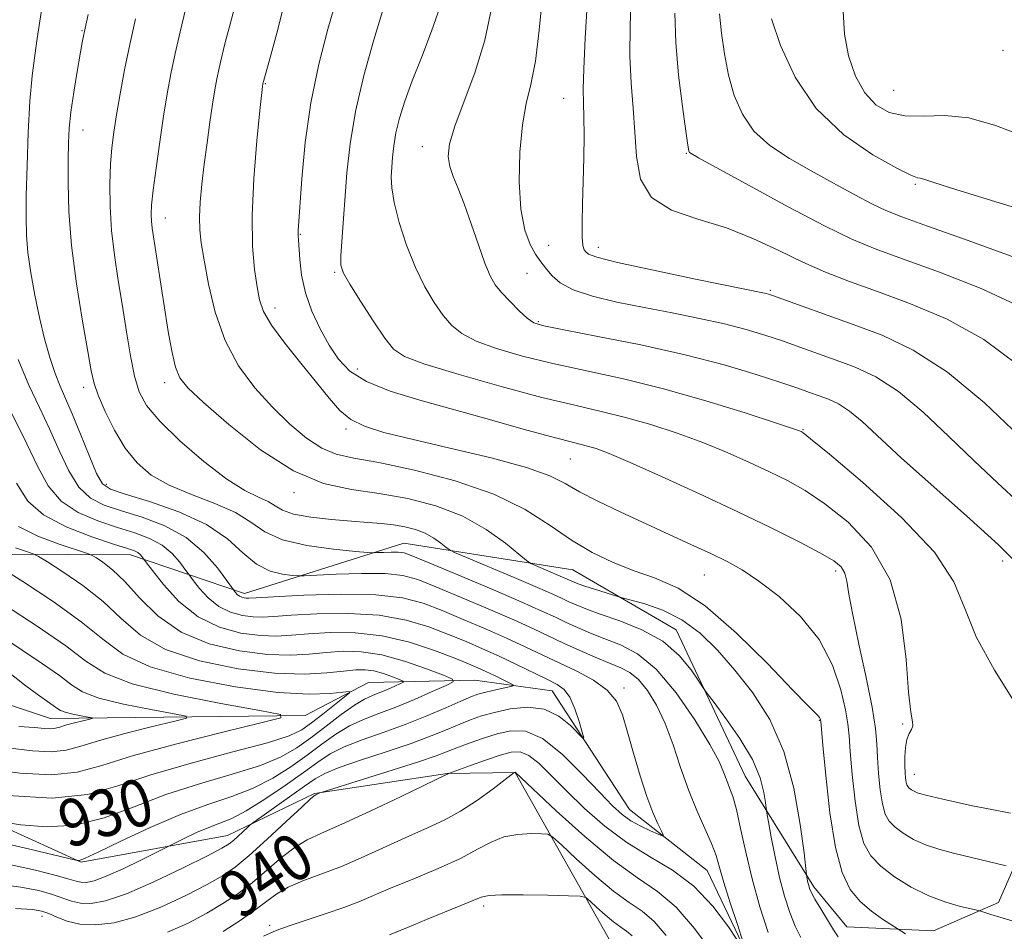
# Model space of a CAD drawing. Extents: x 2129800 to 2132700, y 329800 to 332700.
# Drawn here: x 2130129 to 2130296, y 331228 to 331383 of the extents above; entities that cross this region are included whole.
import ezdxf
from ezdxf.enums import TextEntityAlignment as Align

# ---------------------------------------------------------------- set-up
doc = ezdxf.new("R2010")
doc.units = 0
doc.header["$MEASUREMENT"] = 0
for name, color, linetype, lineweight in [('DTM HARD BREAKLINE', 7, 'Continuous', 0), ('DTM SPOT ELEVATION', 2, 'Continuous', 13), ('INDEX CONTOUR', 41, 'Continuous', 13), ('INDEX CONTOUR LABEL', 244, 'Continuous', 0), ('INTERMEDIATE CONTOUR', 44, 'Continuous', 0)]:
    doc.layers.add(name, color=color, linetype=linetype, lineweight=lineweight)
doc.styles.add('Style-ITALICS', font='ITALICS.shx')

msp = doc.modelspace()

# ---------------------------------------------------------------- linework, layer by layer
at = {"layer": 'DTM HARD BREAKLINE'}
for points in [[(2130000, 331396.233, 899.976), (2130006.38, 331393.33, 901.12), (2130021.81, 331373.59, 907.69), (2130035.44, 331348.86, 912.25), (2130044, 331332.23, 914.71), (2130062.21, 331305.43, 917.34), (2130088.62, 331295.89, 922.08), (2130116.28, 331292.55, 926.8), (2130147.78, 331292.34, 933.39), (2130167.17, 331285.78, 938.49), (2130194.25, 331294.36, 942.85), (2130223, 331289.82, 947.09), (2130240.57, 331279.62, 944.73), (2130252.33, 331254.73, 942.96), (2130264, 331235.87, 946.36)], [(2130304.56, 331181.09, 949.85), (2130282.65, 331203.82, 944.67), (2130264.15, 331213.2, 942.15), (2130255.91, 331217.51, 940.39), (2130245.82, 331238.67, 939.13), (2130232.66, 331249.06, 937.09), (2130219.5, 331269.24, 935.21), (2130206.34, 331271.06, 932.69), (2130188.26, 331270.66, 928.59), (2130177.48, 331265.01, 926.29), (2130134.2, 331264.51, 921.12), (2130119.12, 331269.52, 918.19), (2130100.61, 331270.19, 915.35), (2130056.73, 331292.2, 911.36), (2130041.02, 331303.63, 909.32), (2130024.07, 331326.3, 906.62), (2130011.32, 331354.93, 901.82), (2130000, 331370.831, 900.243)], [(2130310.69, 331158.82, 959.85), (2130295.77, 331171.33, 956.6), (2130271.6, 331183.58, 953.23), (2130247.15, 331205.47, 950.36), (2130229.97, 331225.59, 947.65), (2130213.19, 331255.36, 942.02), (2130201.66, 331255.19, 939.96), (2130179.06, 331251.78, 937.9), (2130164.29, 331244.6, 935.3), (2130139.43, 331240.08, 932.08), (2130107.99, 331254.36, 928.01), (2130075.55, 331254.96, 924.28), (2130042.97, 331274.19, 920.93), (2130019.29, 331298.9, 917.28), (2130003.16, 331329.22, 911.84), (2130000, 331334.02, 910.985)], [(2130475.49, 331284.9, 980.93), (2130457.71, 331282.76, 977.17), (2130441.5, 331291.9, 974.47), (2130426.58, 331286.19, 972.09), (2130407.71, 331284.98, 969), (2130380.9, 331286.46, 966.86), (2130359.47, 331286.15, 963.89), (2130337.75, 331278.06, 960.59), (2130319.77, 331270.97, 958.69), (2130307.63, 331258.47, 956.33), (2130300.07, 331244.02, 953.23), (2130295.41, 331233.24, 950.49), (2130284.36, 331228.39, 948.83), (2130269.61, 331229.11, 946.8), (2130264, 331235.87, 946.36)]]:
    msp.add_polyline3d(points, dxfattribs=at)
at = {"layer": 'DTM SPOT ELEVATION'}
for p in [(2130139.54, 331381.5, 941.9), (2130296.13, 331378.2, 973.7), (2130170.7, 331372.5, 950.1), (2130277.54, 331371.35, 973.1), (2130221.46, 331370.03, 961.2), (2130139.71, 331364.64, 942.7), (2130197.41, 331361.76, 957.3), (2130242.31, 331360.63, 965.9), (2130281.25, 331355.38, 969.8), (2130153.73, 331349.64, 946.7), (2130176.68, 331346.88, 952.1), (2130218.87, 331345, 960.9), (2130227.34, 331344.64, 962.6), (2130182.48, 331340.4, 953.8), (2130215.21, 331340.24, 959.1), (2130256.6, 331337.35, 962.2), (2130172.38, 331334.34, 950.6), (2130217.13, 331332.03, 958.2), (2130186.35, 331323.95, 952.7), (2130139.8, 331320.85, 941.5), (2130153.62, 331321.64, 945.5), (2130184.44, 331313.74, 949.7), (2130262.12, 331313.67, 956.1), (2130222.6, 331308.68, 951.1), (2130143.68, 331304.38, 940.5), (2130175.6, 331302.91, 945.6), (2130296.12, 331291.32, 957.5), (2130245.39, 331288.92, 949.1), (2130267.72, 331289.61, 951.6), (2130231.73, 331269.73, 938.4), (2130264.91, 331264.19, 947.9), (2130279.08, 331263.59, 953.8), (2130281.07, 331255, 954.7), (2130207.82, 331232.63, 946.4), (2130132.75, 331230.87, 938.6), (2130171.44, 331229.37, 943.7)]:
    msp.add_point(p, dxfattribs=at)
at = {"layer": 'INDEX CONTOUR', "flags": 128}
for points, elevation in [([(2130174.414, 331388.185), (2130172.865, 331381.705), (2130171.483, 331376.714), (2130170.292, 331372.449), (2130170.238, 331372.044), (2130169.807, 331367.943), (2130169.295, 331362.796), (2130168.763, 331356.391), (2130168.455, 331350.056), (2130168.541, 331344.869), (2130168.897, 331340.891), (2130169.329, 331337.929), (2130169.737, 331335.725), (2130170.419, 331333.76), (2130171.77, 331331.447), (2130174.025, 331328.391), (2130176.765, 331324.95), (2130179.414, 331321.672), (2130181.549, 331318.997), (2130183.376, 331316.934), (2130185.26, 331315.384), (2130187.592, 331314.221), (2130190.878, 331313.194), (2130195.653, 331312.027), (2130202.113, 331310.524), (2130209.096, 331308.838), (2130215.101, 331307.207), (2130219.067, 331305.797), (2130221.697, 331304.491), (2130224.132, 331303.101), (2130227.273, 331301.488), (2130231.045, 331299.694), (2130243.083, 331294.142), (2130246.455, 331292.565), (2130249.226, 331291.214), (2130251.781, 331289.787), (2130254.627, 331287.898), (2130258.083, 331285.25), (2130261.715, 331281.886), (2130264.9, 331277.936), (2130267.157, 331273.609), (2130268.573, 331269.425), (2130269.37, 331265.979), (2130269.773, 331263.605), (2130269.976, 331261.584), (2130270.168, 331258.934), (2130270.504, 331255.002), (2130271.005, 331250.458), (2130271.66, 331246.304), (2130272.487, 331243.288), (2130273.653, 331241.152), (2130275.36, 331239.384), (2130277.725, 331237.592), (2130280.545, 331235.852), (2130283.536, 331234.363), (2130286.417, 331233.275), (2130288.91, 331232.555), (2130290.741, 331232.123), (2130292.217, 331231.782), (2130294.096, 331231.187), (2130295.619, 331230.72), (2130299.975, 331229.42)], 950), ([(2130217.823, 331387.4), (2130217.3, 331381.623), (2130216.633, 331376.348), (2130215.859, 331372.387), (2130215.083, 331369.103), (2130214.428, 331365.494), (2130214.009, 331360.869), (2130213.906, 331355.794), (2130214.187, 331351.144), (2130214.871, 331347.612), (2130215.776, 331345.145), (2130216.666, 331343.506), (2130217.369, 331342.448), (2130217.969, 331341.676), (2130218.611, 331340.882), (2130219.471, 331339.841), (2130220.848, 331338.635), (2130223.075, 331337.425), (2130226.367, 331336.337), (2130230.497, 331335.355), (2130235.122, 331334.425), (2130239.911, 331333.505), (2130244.572, 331332.581), (2130248.821, 331331.651), (2130252.464, 331330.707), (2130255.655, 331329.742), (2130258.632, 331328.741), (2130261.602, 331327.699), (2130267.759, 331325.491), (2130271.026, 331324.267), (2130274.527, 331322.614), (2130278.365, 331320.14), (2130282.583, 331316.618), (2130286.967, 331312.483), (2130291.242, 331308.338), (2130295.212, 331304.618), (2130299.001, 331301.094)], 960), ([(2130132.688, 331385.337), (2130131.945, 331380.197), (2130131.509, 331377.315), (2130131.059, 331373.864), (2130130.666, 331369.523), (2130130.38, 331364.174), (2130130.193, 331358.525), (2130130.077, 331353.491), (2130130.022, 331349.711), (2130130.085, 331346.722), (2130130.333, 331343.789), (2130130.818, 331340.35), (2130131.496, 331336.549), (2130132.303, 331332.705), (2130133.175, 331329.104), (2130134.072, 331325.901), (2130134.956, 331323.214), (2130135.817, 331321.049), (2130136.752, 331318.95), (2130137.885, 331316.343), (2130139.279, 331312.895), (2130140.741, 331309.231), (2130142.015, 331306.215), (2130143.021, 331304.45), (2130144.382, 331303.506), (2130146.899, 331302.691), (2130151.049, 331301.441), (2130156.029, 331299.698), (2130160.715, 331297.533), (2130164.26, 331295.073), (2130166.914, 331292.674), (2130169.205, 331290.748), (2130171.515, 331289.594), (2130173.654, 331289.056), (2130175.284, 331288.863), (2130176.276, 331288.79), (2130177.317, 331288.799), (2130182.791, 331289.069), (2130187.065, 331289.206), (2130191.067, 331289.178), (2130194.072, 331288.858), (2130196.659, 331288.139), (2130199.736, 331286.917), (2130203.912, 331285.168), (2130208.61, 331283.17), (2130212.957, 331281.283), (2130216.309, 331279.769), (2130221.427, 331277.361), (2130224.101, 331276.133), (2130226.806, 331274.936), (2130229.228, 331273.914), (2130231.145, 331273.132), (2130232.708, 331272.323), (2130234.156, 331271.136), (2130235.676, 331269.288), (2130237.225, 331266.775), (2130238.701, 331263.661), (2130240.042, 331260.048), (2130241.321, 331256.19), (2130242.65, 331252.378), (2130244.085, 331248.871), (2130245.472, 331245.796), (2130246.602, 331243.246), (2130247.354, 331241.201), (2130247.947, 331239.188), (2130248.686, 331236.618), (2130249.772, 331233.155), (2130250.982, 331229.459), (2130251.99, 331226.437)], 940), ([(2130256.79, 331383.537), (2130258.345, 331378.997), (2130260.802, 331373.59), (2130264.378, 331368.256), (2130269.075, 331363.788), (2130274.009, 331360.389), (2130278.081, 331358.113), (2130280.484, 331356.933), (2130281.594, 331356.506), (2130282.078, 331356.407), (2130282.673, 331356.236), (2130284.386, 331355.68), (2130288.289, 331354.444), (2130302.723, 331349.999)], 970), ([(2130128.218, 331293.549), (2130130.093, 331292.926), (2130131.213, 331292.541), (2130132.136, 331292.081), (2130133.651, 331291.149), (2130136.308, 331289.455), (2130139.686, 331287.129), (2130143.124, 331284.406), (2130146.204, 331281.522), (2130149.482, 331278.721), (2130153.766, 331276.252), (2130159.545, 331274.323), (2130166.071, 331272.985), (2130172.281, 331272.25), (2130177.326, 331272.088), (2130181.181, 331272.288), (2130184.037, 331272.597), (2130186.106, 331272.798), (2130187.709, 331272.813), (2130189.191, 331272.604), (2130190.793, 331272.163), (2130192.337, 331271.627), (2130193.541, 331271.165), (2130194.172, 331270.894), (2130194.218, 331270.71), (2130193.718, 331270.454), (2130192.743, 331270.019), (2130191.486, 331269.469), (2130190.172, 331268.927), (2130188.942, 331268.445), (2130187.607, 331267.821), (2130185.895, 331266.788), (2130183.637, 331265.179), (2130181.055, 331263.225), (2130178.476, 331261.256), (2130176.071, 331259.528), (2130173.4, 331257.996), (2130169.871, 331256.541), (2130165.095, 331255.048), (2130159.515, 331253.424), (2130153.777, 331251.581), (2130148.389, 331249.525), (2130143.31, 331247.634), (2130138.359, 331246.381), (2130133.482, 331246.081), (2130129.129, 331246.421), (2130125.875, 331246.934)], 930), ([(2130252.333, 331224.803), (2130249.478, 331229.091), (2130246.828, 331232.595), (2130243.585, 331235.998), (2130239.934, 331238.722), (2130236.066, 331241.034), (2130232.174, 331243.414), (2130228.439, 331246.21), (2130224.99, 331249.241), (2130221.942, 331252.197), (2130219.379, 331254.793), (2130217.262, 331256.857), (2130215.52, 331258.241), (2130214.039, 331258.854), (2130212.523, 331258.812), (2130210.629, 331258.284), (2130208.173, 331257.453), (2130205.603, 331256.54), (2130201.853, 331255.169), (2130201.704, 331255.065), (2130201.525, 331254.974), (2130193.826, 331251.275), (2130188.562, 331248.776), (2130183.706, 331246.535), (2130180.251, 331245.023), (2130177.837, 331243.906), (2130175.765, 331242.647), (2130173.479, 331240.854), (2130170.996, 331238.721), (2130168.476, 331236.589), (2130166.021, 331234.716), (2130163.506, 331233.037), (2130160.746, 331231.408), (2130157.601, 331229.739), (2130154.108, 331228.169)], 940)]:
    msp.add_lwpolyline(points, dxfattribs=dict(at, elevation=elevation))
at = {"layer": 'INTERMEDIATE CONTOUR', "flags": 128}
for points, elevation in [([(2130183.907, 331390.61), (2130181.355, 331381.746), (2130179.813, 331375.801), (2130178.458, 331369.247), (2130177.511, 331362.499), (2130176.924, 331356.315), (2130176.318, 331347.483), (2130176.299, 331346.988), (2130176.316, 331346.602), (2130176.362, 331345.939), (2130176.569, 331342.62), (2130176.887, 331339.932), (2130177.547, 331336.904), (2130178.648, 331333.796), (2130180.056, 331330.787), (2130181.579, 331328.035), (2130183.138, 331325.659), (2130185.094, 331323.616), (2130187.919, 331321.825), (2130191.958, 331320.203), (2130197.017, 331318.646), (2130208.842, 331315.358), (2130214.559, 331313.755), (2130219.199, 331312.472), (2130222.26, 331311.67), (2130225.508, 331310.873), (2130226.966, 331310.435), (2130229.168, 331309.605), (2130232.755, 331308.082), (2130238.103, 331305.685), (2130244.517, 331302.734), (2130251.037, 331299.67), (2130256.83, 331296.879), (2130261.591, 331294.51), (2130265.143, 331292.649), (2130267.4, 331291.324), (2130268.648, 331290.294), (2130269.265, 331289.255), (2130269.609, 331287.869), (2130269.963, 331285.674), (2130270.591, 331282.169), (2130271.65, 331277.139), (2130272.879, 331271.497), (2130273.911, 331266.437), (2130274.478, 331262.826), (2130274.706, 331260.223), (2130274.818, 331257.863), (2130275.004, 331255.18), (2130275.289, 331252.413), (2130275.664, 331250.005), (2130276.139, 331248.272), (2130276.81, 331247.045), (2130277.79, 331246.029), (2130279.166, 331244.995), (2130280.908, 331243.968), (2130282.959, 331243.04), (2130285.256, 331242.27), (2130287.721, 331241.62), (2130296.693, 331239.491)], 952), ([(2130225.764, 331391.535), (2130225.118, 331380.257), (2130224.863, 331375.043), (2130224.787, 331371.578), (2130224.831, 331369.202), (2130224.899, 331366.84), (2130224.912, 331363.669), (2130224.865, 331359.872), (2130224.774, 331355.88), (2130224.658, 331352.104), (2130224.573, 331348.853), (2130224.58, 331346.413), (2130224.721, 331344.96), (2130224.955, 331344.236), (2130225.223, 331343.872), (2130225.651, 331343.53), (2130227.1, 331343.001), (2130230.613, 331342.108), (2130236.721, 331340.77), (2130243.891, 331339.275), (2130255.893, 331336.832), (2130256.303, 331336.717), (2130257.144, 331336.429), (2130270.651, 331331.553), (2130275.594, 331329.701), (2130280.89, 331327.201), (2130286.696, 331323.458), (2130292.98, 331318.212), (2130298.938, 331312.538)], 962), ([(2130232.95, 331387.637), (2130232.743, 331382.342), (2130232.697, 331377.195), (2130232.908, 331372.571), (2130233.258, 331368.336), (2130233.575, 331364.226), (2130233.827, 331360.098), (2130234.54, 331356.258), (2130236.382, 331353.133), (2130239.788, 331350.988), (2130244.272, 331349.442), (2130249.12, 331347.958), (2130253.742, 331346.13), (2130258.053, 331344.101), (2130262.092, 331342.146), (2130265.967, 331340.456), (2130270.052, 331338.875), (2130274.788, 331337.162), (2130280.451, 331335.082), (2130286.667, 331332.419), (2130292.899, 331328.965), (2130298.663, 331324.652)], 964), ([(2130165.78, 331386.483), (2130164.73, 331382.606), (2130163.906, 331379.519), (2130163.301, 331377.101), (2130162.848, 331375.125), (2130162.481, 331373.341), (2130162.139, 331371.43), (2130161.76, 331369.044), (2130161.305, 331365.96), (2130160.811, 331362.422), (2130160.339, 331358.796), (2130159.943, 331355.399), (2130159.662, 331352.371), (2130159.531, 331349.804), (2130159.581, 331347.667), (2130159.834, 331345.445), (2130160.31, 331342.5), (2130161.049, 331338.413), (2130162.183, 331333.632), (2130163.863, 331328.823), (2130166.174, 331324.527), (2130168.938, 331320.776), (2130171.909, 331317.478), (2130174.868, 331314.58), (2130177.702, 331312.196), (2130180.323, 331310.478), (2130182.791, 331309.474), (2130185.761, 331308.82), (2130190.037, 331308.045), (2130196.082, 331306.769), (2130203.01, 331304.967), (2130209.595, 331302.704), (2130214.9, 331300.084), (2130219.132, 331297.367), (2130222.787, 331294.852), (2130226.287, 331292.772), (2130229.763, 331291.094), (2130233.272, 331289.722), (2130236.907, 331288.453), (2130240.9, 331286.671), (2130245.521, 331283.663), (2130250.838, 331279.056), (2130256.105, 331273.855), (2130260.383, 331269.41), (2130262.982, 331266.733), (2130264.73, 331264.99), (2130264.964, 331264.682), (2130265.077, 331264.445), (2130265.122, 331264.275), (2130265.155, 331264.016), (2130265.516, 331260.005), (2130266.004, 331254.824), (2130266.722, 331248.504), (2130267.654, 331242.604), (2130268.795, 331238.33), (2130270.178, 331235.459), (2130271.849, 331233.414), (2130273.781, 331231.727), (2130275.677, 331230.366), (2130279.575, 331227.876)], 948), ([(2130200.426, 331385.635), (2130199, 331381.436), (2130197.302, 331377.087), (2130195.683, 331373.011), (2130194.425, 331369.537), (2130193.531, 331366.623), (2130192.936, 331364.134), (2130192.571, 331361.951), (2130192.36, 331360.014), (2130192.227, 331358.281), (2130192.135, 331356.65), (2130192.211, 331354.782), (2130192.625, 331352.28), (2130193.496, 331348.905), (2130194.741, 331345.046), (2130196.227, 331341.252), (2130197.826, 331337.972), (2130199.438, 331335.264), (2130200.968, 331333.088), (2130202.413, 331331.382), (2130204.127, 331329.987), (2130206.555, 331328.723), (2130210.031, 331327.445), (2130214.456, 331326.153), (2130219.621, 331324.886), (2130231.621, 331322.28), (2130238.432, 331320.618), (2130245.617, 331318.581), (2130252.309, 331316.503), (2130257.468, 331314.821), (2130260.368, 331313.857), (2130261.545, 331313.451), (2130261.85, 331313.329), (2130262.155, 331313.123), (2130263.42, 331312.106), (2130266.626, 331309.457), (2130272.265, 331304.699), (2130278.876, 331298.731), (2130284.509, 331292.792), (2130287.792, 331287.785), (2130289.655, 331283.251), (2130291.609, 331278.389), (2130294.719, 331272.718), (2130301.182, 331262.399)], 956), ([(2130140.571, 331384.281), (2130139.886, 331381.162), (2130139.586, 331379.506), (2130138.734, 331374.558), (2130138.158, 331371.033), (2130137.671, 331367.677), (2130137.381, 331364.962), (2130137.247, 331362.466), (2130137.189, 331359.542), (2130137.17, 331355.662), (2130137.304, 331350.778), (2130137.752, 331344.964), (2130138.597, 331338.449), (2130139.618, 331332.101), (2130140.522, 331326.946), (2130141.115, 331323.661), (2130141.61, 331321.531), (2130142.319, 331319.495), (2130143.481, 331316.757), (2130145.043, 331313.587), (2130146.874, 331310.521), (2130148.909, 331307.982), (2130151.332, 331305.926), (2130154.389, 331304.19), (2130158.173, 331302.626), (2130162.157, 331301.118), (2130165.665, 331299.56), (2130168.28, 331297.897), (2130170.633, 331296.278), (2130173.616, 331294.905), (2130177.779, 331293.928), (2130182.305, 331293.305), (2130186.031, 331292.946), (2130188.13, 331292.765), (2130189.105, 331292.71), (2130189.791, 331292.731), (2130190.833, 331292.782), (2130192.107, 331292.823), (2130193.301, 331292.815), (2130194.3, 331292.674), (2130195.795, 331292.156), (2130198.675, 331290.963), (2130203.448, 331288.951), (2130209.092, 331286.557), (2130214.201, 331284.36), (2130217.725, 331282.802), (2130220.039, 331281.737), (2130221.871, 331280.875), (2130223.826, 331279.983), (2130226.023, 331279.044), (2130228.452, 331278.095), (2130231.111, 331277.075), (2130234.017, 331275.526), (2130237.189, 331272.893), (2130240.568, 331268.886), (2130243.764, 331264.28), (2130246.307, 331260.118), (2130247.87, 331257.193), (2130248.7, 331255.296), (2130249.191, 331253.967), (2130249.669, 331252.757), (2130250.21, 331251.247), (2130250.824, 331249.03), (2130251.532, 331245.814), (2130252.396, 331241.782), (2130253.489, 331237.233), (2130254.832, 331232.51), (2130256.236, 331228.126)], 942), ([(2130157.119, 331385.097), (2130156.214, 331381.344), (2130155.369, 331377.624), (2130154.66, 331374.19), (2130154.036, 331370.773), (2130153.419, 331366.974), (2130152.76, 331362.584), (2130152.133, 331358.145), (2130151.647, 331354.39), (2130151.38, 331351.849), (2130151.301, 331350.245), (2130151.352, 331349.095), (2130151.487, 331347.944), (2130153.663, 331333.646), (2130154.263, 331329.984), (2130154.863, 331326.778), (2130155.465, 331324.258), (2130156.178, 331322.473), (2130157.536, 331320.76), (2130160.18, 331318.275), (2130164.5, 331314.502), (2130169.887, 331310.246), (2130175.48, 331306.64), (2130180.609, 331304.51), (2130185.379, 331303.467), (2130190.082, 331302.814), (2130194.923, 331301.955), (2130199.738, 331300.692), (2130204.274, 331298.928), (2130208.284, 331296.669), (2130211.548, 331294.337), (2130215.127, 331291.407), (2130215.847, 331290.914), (2130216.631, 331290.556), (2130220.874, 331288.753), (2130223.209, 331287.704), (2130223.903, 331287.432), (2130225.029, 331287.039), (2130226.668, 331286.506), (2130230.835, 331285.2), (2130231.608, 331284.985), (2130232.924, 331284.645), (2130235.254, 331284.005), (2130238.295, 331282.933), (2130241.553, 331281.306), (2130244.639, 331279.035), (2130247.591, 331276.164), (2130250.555, 331272.771), (2130253.597, 331268.885), (2130256.482, 331264.34), (2130258.895, 331258.919), (2130260.604, 331252.646), (2130261.69, 331246.487), (2130262.316, 331241.648), (2130262.764, 331237.915), (2130262.819, 331237.557), (2130262.991, 331236.647), (2130263.109, 331236.111), (2130263.263, 331235.588), (2130263.57, 331234.893), (2130264.174, 331233.787), (2130265.151, 331232.141), (2130267.336, 331228.579), (2130268.097, 331227.388)], 946), ([(2130190.725, 331385.033), (2130189.151, 331379.935), (2130187.479, 331373.909), (2130186.052, 331367.787), (2130185.125, 331362.244), (2130184.591, 331357.328), (2130183.705, 331345.677), (2130183.55, 331343.199), (2130183.575, 331341.606), (2130183.997, 331340.273), (2130185.068, 331338.409), (2130186.904, 331335.5), (2130189.08, 331332.143), (2130191.032, 331329.215), (2130192.49, 331327.334), (2130194.361, 331326.09), (2130197.847, 331324.819), (2130203.693, 331323.039), (2130210.837, 331321.003), (2130217.762, 331319.15), (2130223.318, 331317.796), (2130227.825, 331316.761), (2130231.97, 331315.745), (2130236.292, 331314.508), (2130240.739, 331313.054), (2130245.112, 331311.452), (2130249.236, 331309.771), (2130253.031, 331308.092), (2130256.444, 331306.499), (2130259.493, 331305.001), (2130262.506, 331303.308), (2130265.884, 331301.053), (2130269.836, 331297.904), (2130273.787, 331293.654), (2130276.971, 331288.126), (2130278.837, 331281.398), (2130279.703, 331274.565), (2130280.102, 331268.974), (2130280.457, 331265.608), (2130280.74, 331263.983), (2130280.812, 331263.252), (2130280.587, 331262.677), (2130280.191, 331261.976), (2130279.805, 331260.975), (2130279.57, 331259.58), (2130279.473, 331257.989), (2130279.463, 331256.476), (2130279.502, 331255.264), (2130279.572, 331254.357), (2130279.667, 331253.705), (2130279.792, 331253.256), (2130279.966, 331252.939), (2130280.22, 331252.674), (2130280.576, 331252.406), (2130281.028, 331252.14), (2130281.56, 331251.899), (2130282.184, 331251.693), (2130283.025, 331251.475), (2130285.938, 331250.784), (2130288.181, 331250.273), (2130290.979, 331249.679), (2130294.242, 331249.037), (2130297.452, 331248.433)], 954), ([(2130209.17, 331385.276), (2130208.06, 331379.911), (2130206.375, 331374.524), (2130202.93, 331365.273), (2130202.053, 331362.262), (2130201.818, 331360.139), (2130202.065, 331358.44), (2130202.65, 331356.73), (2130203.499, 331354.697), (2130204.555, 331352.056), (2130205.746, 331348.687), (2130206.952, 331345.104), (2130208.042, 331341.987), (2130208.941, 331339.819), (2130209.82, 331338.306), (2130210.904, 331336.962), (2130212.336, 331335.43), (2130213.893, 331333.883), (2130215.263, 331332.626), (2130216.369, 331331.851), (2130218.076, 331331.304), (2130221.48, 331330.621), (2130227.284, 331329.523), (2130234.59, 331328.069), (2130242.104, 331326.404), (2130248.731, 331324.678), (2130254.178, 331323.052), (2130258.352, 331321.69), (2130261.255, 331320.705), (2130263.268, 331320.001), (2130264.867, 331319.429), (2130266.459, 331318.832), (2130268.164, 331318.027), (2130270.034, 331316.822), (2130272.185, 331315.023), (2130278.909, 331308.829), (2130289.943, 331299.013), (2130295.368, 331294.041), (2130299.688, 331289.757)], 958), ([(2130240.362, 331384.469), (2130240.512, 331379.485), (2130240.987, 331373.954), (2130241.629, 331368.608), (2130242.213, 331364.406), (2130242.568, 331362.031), (2130242.747, 331361.064), (2130242.857, 331360.811), (2130243.141, 331360.608), (2130244.381, 331359.907), (2130252.972, 331355.173), (2130259.623, 331351.561), (2130265.825, 331348.294), (2130270.462, 331346.045), (2130274.413, 331344.411), (2130279.062, 331342.721), (2130285.345, 331340.452), (2130292.417, 331337.67), (2130298.989, 331334.586)], 966), ([(2130247.961, 331384.387), (2130248.259, 331381.1), (2130248.775, 331377.562), (2130249.502, 331373.971), (2130250.463, 331370.511), (2130251.829, 331367.296), (2130253.803, 331364.43), (2130256.519, 331361.967), (2130259.83, 331359.776), (2130263.518, 331357.68), (2130267.339, 331355.569), (2130270.941, 331353.607), (2130273.944, 331352.024), (2130276.255, 331350.917), (2130278.937, 331349.857), (2130283.336, 331348.28), (2130290.238, 331345.823), (2130298.167, 331342.921)], 968), ([(2130268.968, 331384.778), (2130269.176, 331380.938), (2130269.893, 331377.216), (2130271.069, 331373.802), (2130272.631, 331370.957), (2130274.531, 331368.889), (2130276.798, 331367.593), (2130279.485, 331367.012), (2130282.635, 331367.002), (2130286.26, 331367.082), (2130290.361, 331366.681), (2130294.877, 331365.413), (2130299.504, 331363.605)], 972), ([(2130148.621, 331383.515), (2130147.662, 331379.191), (2130146.783, 331374.845), (2130146.021, 331370.754), (2130145.401, 331367.174), (2130144.937, 331364.242), (2130144.609, 331361.605), (2130144.394, 331358.796), (2130144.279, 331355.448), (2130144.312, 331351.636), (2130144.557, 331347.539), (2130145.049, 331343.312), (2130145.709, 331339.003), (2130146.428, 331334.634), (2130147.125, 331330.277), (2130147.801, 331326.209), (2130148.481, 331322.755), (2130149.263, 331320.084), (2130150.536, 331317.736), (2130152.763, 331315.094), (2130156.197, 331311.762), (2130160.258, 331308.239), (2130164.156, 331305.245), (2130167.257, 331303.307), (2130169.55, 331302.179), (2130171.184, 331301.421), (2130172.377, 331300.679), (2130173.635, 331299.94), (2130175.536, 331299.28), (2130178.456, 331298.754), (2130181.944, 331298.356), (2130185.352, 331298.068), (2130188.172, 331297.862), (2130190.484, 331297.68), (2130192.511, 331297.458), (2130194.431, 331297.136), (2130196.246, 331296.672), (2130197.91, 331296.028), (2130199.373, 331295.203), (2130200.565, 331294.352), (2130201.407, 331293.667), (2130201.965, 331293.242), (2130202.882, 331292.786), (2130204.944, 331291.906), (2130213.013, 331288.491), (2130216.973, 331286.796), (2130219.595, 331285.646), (2130221.176, 331284.924), (2130222.315, 331284.389), (2130223.553, 331283.832), (2130225.24, 331283.151), (2130227.676, 331282.275), (2130231.006, 331281.129), (2130234.752, 331279.62), (2130238.288, 331277.658), (2130241.097, 331275.251), (2130243.127, 331272.816), (2130244.442, 331270.875), (2130245.189, 331269.726), (2130245.856, 331268.787), (2130247.013, 331267.249), (2130249.025, 331264.55), (2130251.425, 331261.095), (2130253.539, 331257.534), (2130254.853, 331254.424), (2130255.494, 331251.961), (2130255.746, 331250.254), (2130255.868, 331249.268), (2130256.001, 331248.408), (2130256.261, 331246.932), (2130256.732, 331244.325), (2130257.385, 331240.966), (2130258.162, 331237.452), (2130259.005, 331234.28), (2130259.898, 331231.539), (2130260.817, 331229.213), (2130261.752, 331227.261)], 944), ([(2130128.71, 331325.61), (2130130.52, 331321.219), (2130132.308, 331317.415), (2130134.026, 331313.801), (2130135.654, 331310.117), (2130137.278, 331306.658), (2130139.007, 331303.858), (2130140.966, 331302.004), (2130143.318, 331300.813), (2130146.242, 331299.856), (2130149.803, 331298.751), (2130153.635, 331297.29), (2130157.261, 331295.313), (2130160.278, 331292.784), (2130162.581, 331290.169), (2130164.136, 331288.064), (2130165.463, 331286.205), (2130165.667, 331285.946), (2130165.955, 331285.632), (2130166.308, 331285.346), (2130166.704, 331285.153), (2130167.103, 331285.046), (2130167.465, 331284.999), (2130167.903, 331284.998), (2130169.154, 331285.063), (2130172.109, 331285.229), (2130177.268, 331285.486), (2130183.558, 331285.67), (2130189.514, 331285.578), (2130194.045, 331285.051), (2130197.548, 331284.123), (2130200.797, 331282.871), (2130204.377, 331281.384), (2130208.131, 331279.784), (2130211.713, 331278.204), (2130214.88, 331276.74), (2130223.664, 331272.569), (2130226.52, 331271.043), (2130228.854, 331269.361), (2130230.416, 331267.449), (2130231.451, 331265.133), (2130232.327, 331262.213), (2130233.333, 331258.618), (2130234.446, 331254.781), (2130235.564, 331251.267), (2130236.589, 331248.528), (2130237.445, 331246.585), (2130238.06, 331245.344), (2130238.353, 331244.714), (2130238.212, 331244.588), (2130237.513, 331244.861), (2130236.212, 331245.429), (2130234.56, 331246.212), (2130232.885, 331247.133), (2130231.389, 331248.19), (2130229.77, 331249.666), (2130227.601, 331251.914), (2130224.615, 331255.076), (2130221.181, 331258.444), (2130217.827, 331261.094), (2130214.956, 331262.341), (2130212.466, 331262.449), (2130210.132, 331261.92), (2130207.791, 331261.185), (2130205.542, 331260.398), (2130203.546, 331259.643), (2130201.82, 331258.956), (2130199.792, 331258.188), (2130196.747, 331257.14), (2130192.299, 331255.711), (2130187.406, 331254.181), (2130180.226, 331251.958), (2130179.99, 331251.865), (2130179.286, 331251.532), (2130179.044, 331251.389), (2130178.411, 331250.846), (2130176.91, 331249.457), (2130174.269, 331246.98), (2130171.041, 331243.978), (2130167.984, 331241.219), (2130165.612, 331239.257), (2130163.461, 331237.789), (2130160.814, 331236.299), (2130157.18, 331234.43), (2130152.947, 331232.452), (2130148.721, 331230.792), (2130144.999, 331229.784), (2130141.841, 331229.403), (2130139.195, 331229.53), (2130137.014, 331230.029), (2130135.257, 331230.703), (2130133.884, 331231.336), (2130132.731, 331231.765), (2130131.119, 331232.023), (2130128.241, 331232.191)], 938), ([(2130125.413, 331320.717), (2130130.166, 331311.259), (2130132.028, 331307.339), (2130133.813, 331304.085), (2130135.999, 331301.5), (2130138.91, 331299.557), (2130142.254, 331298.12), (2130145.584, 331297.022), (2130148.532, 331296.096), (2130151.046, 331295.159), (2130153.148, 331294.023), (2130154.856, 331292.591), (2130156.16, 331291.111), (2130157.04, 331289.919), (2130157.913, 331288.709), (2130158.493, 331287.941), (2130159.53, 331286.621), (2130160.996, 331285.026), (2130162.792, 331283.575), (2130164.801, 331282.594), (2130166.831, 331282.049), (2130168.669, 331281.813), (2130170.259, 331281.77), (2130172.161, 331281.869), (2130175.091, 331282.071), (2130179.5, 331282.305), (2130184.782, 331282.383), (2130190.061, 331282.088), (2130194.64, 331281.277), (2130198.515, 331280.111), (2130201.858, 331278.825), (2130204.841, 331277.6), (2130207.649, 331276.398), (2130210.469, 331275.125), (2130213.404, 331273.733), (2130218.605, 331271.195), (2130220.329, 331270.321), (2130221.54, 331269.435), (2130222.48, 331268.136), (2130223.333, 331266.184), (2130224.071, 331264.007), (2130224.614, 331262.194), (2130224.868, 331261.227), (2130224.705, 331261.152), (2130222.61, 331263.334), (2130220.632, 331264.937), (2130218.145, 331266.128), (2130215.284, 331266.475), (2130212.348, 331266.172), (2130209.676, 331265.571), (2130207.502, 331264.952), (2130205.632, 331264.311), (2130203.767, 331263.567), (2130201.618, 331262.659), (2130198.945, 331261.57), (2130195.52, 331260.297), (2130191.291, 331258.866), (2130186.922, 331257.432), (2130183.257, 331256.176), (2130180.861, 331255.196), (2130179.185, 331254.245), (2130177.402, 331252.991), (2130168.766, 331246.879), (2130168.165, 331246.421), (2130167.703, 331245.999), (2130166.107, 331244.503), (2130165.277, 331243.752), (2130164.549, 331243.177), (2130163.333, 331242.463), (2130160.882, 331241.191), (2130156.759, 331239.122), (2130151.786, 331236.734), (2130147.094, 331234.687), (2130143.565, 331233.487), (2130141.082, 331233.038), (2130139.275, 331233.094), (2130137.785, 331233.436), (2130134.524, 331234.586), (2130132.188, 331235.243), (2130129.168, 331235.854), (2130125.375, 331236.344)], 936), ([(2130128.403, 331304.56), (2130130.35, 331301.512), (2130132.991, 331299.142), (2130136.856, 331297.11), (2130141.19, 331295.426), (2130144.927, 331294.188), (2130147.263, 331293.441), (2130148.457, 331293.027), (2130149.034, 331292.734), (2130149.434, 331292.399), (2130149.739, 331292.053), (2130150.516, 331291.007), (2130151.524, 331289.676), (2130153.394, 331287.297), (2130156.037, 331284.421), (2130159.276, 331281.803), (2130162.899, 331280.035), (2130166.56, 331279.052), (2130169.873, 331278.625), (2130172.614, 331278.543), (2130175.167, 331278.676), (2130178.073, 331278.913), (2130181.733, 331279.124), (2130186.005, 331279.096), (2130190.608, 331278.599), (2130195.235, 331277.504), (2130199.483, 331276.099), (2130202.919, 331274.779), (2130205.268, 331273.835), (2130206.873, 331273.159), (2130208.231, 331272.541), (2130209.709, 331271.832), (2130212.294, 331270.556), (2130212.882, 331270.236), (2130212.858, 331270.068), (2130212.201, 331269.904), (2130209.427, 331269.297), (2130207.981, 331268.956), (2130206.845, 331268.641), (2130205.676, 331268.212), (2130203.987, 331267.493), (2130201.424, 331266.365), (2130198.158, 331264.97), (2130194.492, 331263.514), (2130190.731, 331262.16), (2130187.178, 331260.907), (2130184.137, 331259.713), (2130181.766, 331258.509), (2130179.643, 331257.122), (2130177.204, 331255.356), (2130174.073, 331253.12), (2130170.635, 331250.779), (2130167.472, 331248.805), (2130165.002, 331247.529), (2130163.003, 331246.72), (2130161.095, 331246.004), (2130159.021, 331245.106), (2130157.023, 331244.157), (2130149.675, 331240.488), (2130146.555, 331238.979), (2130143.66, 331237.677), (2130141.597, 331236.922), (2130140.257, 331236.64), (2130139.354, 331236.658), (2130138.555, 331236.842), (2130137.345, 331237.214), (2130135.163, 331237.836), (2130131.644, 331238.72), (2130127.218, 331239.685)], 934), ([(2130128.743, 331297.184), (2130132.02, 331295.56), (2130135.68, 331294.172), (2130140.453, 331292.594), (2130141.299, 331292.255), (2130141.987, 331291.851), (2130143.112, 331291.11), (2130144.744, 331289.83), (2130146.826, 331287.828), (2130149.341, 331285.051), (2130152.457, 331281.975), (2130156.384, 331279.208), (2130161.181, 331277.233), (2130166.31, 331276.025), (2130171.078, 331275.437), (2130174.97, 331275.315), (2130178.174, 331275.482), (2130181.055, 331275.756), (2130183.942, 331275.952), (2130187.038, 331275.884), (2130190.51, 331275.361), (2130194.386, 331274.296), (2130198.121, 331272.999), (2130201.03, 331271.881), (2130202.557, 331271.225), (2130202.669, 331270.78), (2130201.462, 331270.163), (2130199.102, 331269.106), (2130196.063, 331267.78), (2130192.884, 331266.47), (2130190, 331265.377), (2130187.413, 331264.373), (2130185.016, 331263.25), (2130182.701, 331261.844), (2130180.349, 331260.174), (2130177.84, 331258.306), (2130175.071, 331256.324), (2130172.018, 331254.388), (2130168.671, 331252.673), (2130165.006, 331251.267), (2130160.916, 331249.9), (2130156.277, 331248.211), (2130151.13, 331245.995), (2130146.175, 331243.66), (2130142.278, 331241.771), (2130140.057, 331240.74), (2130139.142, 331240.378), (2130138.909, 331240.344), (2130138.708, 331240.386), (2130130.668, 331242.301), (2130125.005, 331243.579)], 932), ([(2130125.316, 331290.446), (2130129.505, 331287.799), (2130134.628, 331284.428), (2130139.422, 331280.984), (2130143.065, 331277.992), (2130146.508, 331275.467), (2130151.148, 331273.296), (2130157.884, 331271.409), (2130165.633, 331269.917), (2130172.816, 331268.972), (2130178.176, 331268.654), (2130181.755, 331268.756), (2130184.98, 331269.109), (2130185.052, 331268.899), (2130184.198, 331268.186), (2130180.509, 331265.282), (2130178.554, 331263.765), (2130176.905, 331262.601), (2130174.762, 331261.589), (2130171.07, 331260.409), (2130165.185, 331258.829), (2130158.113, 331256.949), (2130151.276, 331254.952), (2130145.649, 331253.054), (2130140.451, 331251.607), (2130134.46, 331250.988), (2130126.951, 331251.413)], 928), ([(2130126.547, 331283.755), (2130131.947, 331280.242), (2130136.778, 331276.9), (2130140.223, 331274.269), (2130143.44, 331272.212), (2130148.084, 331270.417), (2130155.167, 331268.665), (2130163.134, 331267.086), (2130169.787, 331265.899), (2130173.304, 331265.209), (2130173.351, 331264.654), (2130169.969, 331263.761), (2130163.519, 331262.198), (2130155.642, 331260.217), (2130148.299, 331258.208), (2130142.91, 331256.527), (2130138.708, 331255.376), (2130134.384, 331254.918), (2130129.025, 331255.221), (2130123.288, 331255.964)], 926), ([(2130125.841, 331278.502), (2130129.359, 331276.128), (2130132.83, 331273.827), (2130135.722, 331271.822), (2130137.755, 331270.27), (2130139.653, 331269.055), (2130142.394, 331267.996), (2130146.574, 331266.962), (2130151.276, 331266.03), (2130155.201, 331265.329), (2130157.278, 331264.921), (2130157.306, 331264.595), (2130155.31, 331264.068), (2130151.504, 331263.146), (2130146.855, 331261.976), (2130142.522, 331260.791), (2130139.34, 331259.799), (2130136.86, 331259.119), (2130134.309, 331258.849), (2130131.099, 331259.029), (2130123.514, 331259.952)], 924), ([(2130126.452, 331272.848), (2130129.789, 331270.272), (2130132.17, 331268.5), (2130134.665, 331266.744), (2130135.286, 331266.27), (2130135.866, 331265.899), (2130136.704, 331265.575), (2130137.981, 331265.259), (2130139.417, 331264.974), (2130140.617, 331264.761), (2130141.253, 331264.636), (2130141.26, 331264.536), (2130140.65, 331264.375), (2130139.487, 331264.093), (2130138.067, 331263.736), (2130136.743, 331263.374), (2130135.771, 331263.07), (2130135.013, 331262.863), (2130134.233, 331262.78), (2130133.174, 331262.837), (2130131.487, 331262.989), (2130128.805, 331263.174)], 922), ([(2130246.672, 331224.775), (2130243.703, 331228.799), (2130240.582, 331232.417), (2130237.431, 331235.093), (2130233.989, 331237.441), (2130229.898, 331240.365), (2130225.026, 331244.428), (2130220.153, 331248.842), (2130213.182, 331255.394), (2130213.094, 331255.364), (2130213.024, 331255.315), (2130209.467, 331252.586), (2130206.803, 331250.653), (2130203.929, 331248.769), (2130201.152, 331247.251), (2130198.314, 331245.933), (2130195.143, 331244.53), (2130187.521, 331241.049), (2130183.645, 331239.377), (2130180.131, 331238.018), (2130177.097, 331236.887), (2130174.62, 331235.836), (2130172.69, 331234.728), (2130170.951, 331233.464), (2130168.967, 331231.958), (2130166.429, 331230.174), (2130163.552, 331228.286)], 942), ([(2130238.885, 331227.626), (2130236.825, 331230.001), (2130234.789, 331231.73), (2130232.562, 331233.25), (2130229.908, 331235.149), (2130226.743, 331237.791), (2130223.574, 331240.662), (2130221.059, 331243.026), (2130219.623, 331244.339), (2130218.753, 331244.831), (2130217.703, 331244.923), (2130215.923, 331244.939), (2130213.64, 331244.812), (2130211.278, 331244.378), (2130209.109, 331243.515), (2130206.809, 331242.271), (2130203.902, 331240.734), (2130200.111, 331239.012), (2130195.948, 331237.273), (2130192.119, 331235.702), (2130186.623, 331233.366), (2130184.066, 331232.368), (2130181.064, 331231.331), (2130174.945, 331229.316), (2130172.54, 331228.443), (2130170.397, 331227.499)], 944), ([(2130233.069, 331227.584), (2130232.149, 331228.366), (2130231.142, 331229.053), (2130229.943, 331229.911), (2130228.511, 331231.106), (2130227.079, 331232.403), (2130225.942, 331233.472), (2130225.213, 331234.068), (2130224.258, 331234.303), (2130222.262, 331234.38), (2130218.743, 331234.458), (2130214.571, 331234.525), (2130210.956, 331234.528), (2130208.752, 331234.41), (2130207.419, 331234.106), (2130203.981, 331232.692), (2130198.121, 331230.327), (2130194.878, 331228.985), (2130191.841, 331227.698)], 946)]:
    msp.add_lwpolyline(points, dxfattribs=dict(at, elevation=elevation))

# ---------------------------------------------------------------- texts
at = {"layer": 'INDEX CONTOUR LABEL', "style": 'Style-ITALICS', "width": 0.875}
for s, rotation, p in [('930', 16.9, (2130135.962, 331246.233, 930)), ('940', 33.5, (2130164.224, 331233.516, 940))]:
    msp.add_text(s, height=8, rotation=rotation, dxfattribs=at).set_placement(p, align=Align.MIDDLE_LEFT)

doc.saveas('drawing.dxf')
